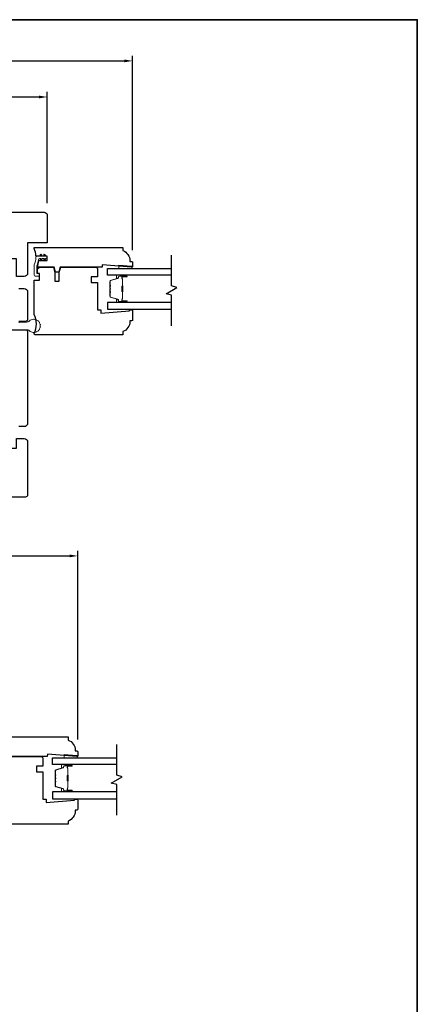
# Model space of a CAD drawing. Extents: x 1633 to 1780, y 2271 to 2371.
# Drawn here: x 1750 to 1757, y 2354 to 2371 of the extents above; entities that cross this region are included whole.
import ezdxf

# ---------------------------------------------------------------- set-up
doc = ezdxf.new("R2010")
doc.units = 0
doc.header["$LTSCALE"] = 250
doc.header["$MEASUREMENT"] = 0
doc.header["$PDMODE"] = 3
doc.header["$PDSIZE"] = -2
doc.layers.get('DEFPOINTS').update_dxf_attribs({"color": 2, "linetype": 'CONTINUOUS'})
for name, color, linetype, lineweight in [('1 Frame', 7, 'CONTINUOUS', 25), ('2', 2, 'CONTINUOUS', 25), ('6', 6, 'CONTINUOUS', 5), ('8', 7, 'CONTINUOUS', 35), ('Butal', 9, 'CONTINUOUS', 15), ('Nylon Clip', 6, 'CONTINUOUS', 15), ('Spacer Bar', 1, 'CONTINUOUS', 9), ('Visible (ANSI)', 7, 'CONTINUOUS', 15), ('Weather-Strip', 6, 'CONTINUOUS', 9), ('Wood', 7, 'CONTINUOUS', 25)]:
    doc.layers.add(name, color=color, linetype=linetype, lineweight=lineweight)
doc.layers.add('7', color=7, linetype='CONTINUOUS')
doc.layers.add('Glass', color=6, linetype='CONTINUOUS')
doc.styles.add('ROMANS', font='romans')
doc.dimstyles.new('LWDEC', dxfattribs={"dimscale": 0.075, "dimtxt": 2.5, "dimasz": 2, "dimexe": 1.25, "dimexo": 3, "dimgap": 2, "dimtad": 1, "dimtoh": 1, "dimdec": 4, "dimzin": 11, "dimdsep": 46, "dimlunit": 5, "dimtxsty": 'ROMANS', "dimcen": 0, "dimdle": 1.5, "dimazin": 0, "dimtfac": 1, "dimtdec": 4, "dimtix": 1, "dimtmove": 0, "dimatfit": 3, "dimfxl": 0, "dimfrac": 2, "dimtzin": 0, "dimarcsym": 0})

# ---------------------------------------------------------------- blocks, each defined once
blk = doc.blocks.new('*D65')
at = {"layer": '2', "color": 0, "lineweight": -2}
for p, q in [((1740.244, 2356.167), (1740.244, 2361.926)), ((1751.032, 2358.532), (1751.032, 2361.926)), ((1740.394, 2361.833), (1750.882, 2361.833))]:
    blk.add_line(p, q, dxfattribs=at)
at = {"layer": '2', "color": 0}
for points in [[(1740.394, 2361.858), (1740.394, 2361.808), (1740.244, 2361.833)], [(1750.882, 2361.858), (1750.882, 2361.808), (1751.032, 2361.833)]]:
    blk.add_solid(points, dxfattribs=at)
at = {"layer": 'DEFPOINTS', "color": 0}
for p in [(1751.032, 2361.833), (1751.032, 2358.307), (1740.244, 2355.942)]:
    blk.add_point(p, dxfattribs=at)
at = {"layer": '2', "color": 0, "insert": (1745.638, 2362.125), "char_height": 0.1875, "attachment_point": 5, "style": 'ROMANS'}
blk.add_mtext('10 13/16"', dxfattribs=at)
blk = doc.blocks.new('*D67')
at = {"layer": '2', "color": 0, "lineweight": -2}
for p, q in [((1740.796, 2368.176), (1740.796, 2370.175)), ((1750.331, 2370.082), (1740.946, 2370.082)), ((1750.481, 2368.176), (1750.481, 2370.175))]:
    blk.add_line(p, q, dxfattribs=at)
at = {"layer": '2', "color": 0}
for points in [[(1740.946, 2370.107), (1740.946, 2370.057), (1740.796, 2370.082)], [(1750.331, 2370.107), (1750.331, 2370.057), (1750.481, 2370.082)]]:
    blk.add_solid(points, dxfattribs=at)
at = {"layer": 'DEFPOINTS', "color": 0}
for p in [(1740.796, 2370.082), (1740.796, 2367.951), (1750.481, 2367.951)]:
    blk.add_point(p, dxfattribs=at)
at = {"layer": '2', "color": 0, "insert": (1745.638, 2370.375), "char_height": 0.1875, "attachment_point": 5, "style": 'ROMANS'}
blk.add_mtext('9 11/16"', dxfattribs=at)
blk = doc.blocks.new('*D68')
at = {"layer": '2', "color": 0, "lineweight": -2}
for p, q in [((1739.26, 2364.964), (1739.26, 2370.825)), ((1752.016, 2367.329), (1752.016, 2370.825)), ((1739.41, 2370.731), (1751.866, 2370.731))]:
    blk.add_line(p, q, dxfattribs=at)
at = {"layer": '2', "color": 0}
for points in [[(1739.41, 2370.756), (1739.41, 2370.706), (1739.26, 2370.731)], [(1751.866, 2370.756), (1751.866, 2370.706), (1752.016, 2370.731)]]:
    blk.add_solid(points, dxfattribs=at)
at = {"layer": 'DEFPOINTS', "color": 0}
for p in [(1752.016, 2370.731), (1752.016, 2367.104), (1739.26, 2364.739)]:
    blk.add_point(p, dxfattribs=at)
at = {"layer": '2', "color": 0, "insert": (1745.638, 2371.024), "char_height": 0.1875, "attachment_point": 5, "style": 'ROMANS'}
blk.add_mtext('12 3/4"', dxfattribs=at)

msp = doc.modelspace()

# ---------------------------------------------------------------- linework, layer by layer
at = {"layer": '1 Frame'}
for points in [[(1751.4648, 2367.02545), (1750.7122, 2367.02545), (1750.68759, 2366.93362), (1750.62854, 2366.93362), (1750.60393, 2367.02545), (1750.30142, 2367.02545), (1750.33049, 2367.14356), (1750.48055, 2367.14356), (1750.48055, 2367.2223), (1750.27628, 2367.2223, 0.08837212), (1750.24433, 2367.35664), (1750.24433, 2367.36993, -0.41421356), (1750.25418, 2367.37978), (1751.83881, 2367.37978), (1751.83881, 2367.32072, -0.31296265), (1751.96677, 2367.13632), (1751.96677, 2367.12387), (1751.99629, 2367.12387, -0.41421356), (1752.01598, 2367.10419), (1752.01598, 2367.03529, -0.41421356), (1752.00614, 2367.02545), (1751.99629, 2367.02545), (1751.46773, 2367.06482)], [(1748.63017, 2363.38372), (1749.33882, 2363.38372), (1749.33882, 2363.76758), (1749.92937, 2363.76758), (1749.92937, 2363.94474), (1750.06717, 2363.94474, -0.41421356), (1750.12622, 2363.88569), (1750.12622, 2362.93097, -0.41421356), (1750.08685, 2362.8916), (1748.63017, 2362.8916)], [(1750.48055, 2358.22846), (1749.72795, 2358.22846), (1749.70334, 2358.13663), (1749.64429, 2358.13663), (1749.61968, 2358.22846), (1749.31717, 2358.22846), (1749.34624, 2358.34657), (1749.4963, 2358.34657), (1749.4963, 2358.42531), (1749.29203, 2358.42531, 0.08837212), (1749.26008, 2358.55965), (1749.26008, 2358.57294, -0.41421356), (1749.26993, 2358.58279), (1750.85456, 2358.58279), (1750.85456, 2358.52373, -0.31296265), (1750.98252, 2358.33933), (1750.98252, 2358.32688), (1751.01204, 2358.32688, -0.41421356), (1751.03173, 2358.3072), (1751.03173, 2358.2383, -0.41421356), (1751.02189, 2358.22846), (1751.01204, 2358.22846), (1750.48348, 2358.26783)]]:
    msp.add_lwpolyline(points, format="xyb", close=True, dxfattribs=at)
at = {"layer": '6'}
for points in [[(1752.00234, 2367.04231), (1751.99249, 2367.04231), (1751.76612, 2367.06013), (1751.76612, 2367.00107), (1752.00234, 2367.00107)], [(1751.01809, 2358.24532), (1751.00824, 2358.24532), (1750.78187, 2358.26314), (1750.78187, 2358.20408), (1751.01809, 2358.20408)]]:
    msp.add_lwpolyline(points, close=True, dxfattribs=at)
at = {"layer": '7', "flags": 128}
for points in [[(1752.71478, 2365.96966), (1752.71478, 2366.52028), (1752.61636, 2366.54665), (1752.81321, 2366.6603), (1752.71478, 2366.68667), (1752.71478, 2367.23729)], [(1751.73053, 2357.17267), (1751.73053, 2357.72329), (1751.63211, 2357.74966), (1751.82896, 2357.86331), (1751.73053, 2357.88968), (1751.73053, 2358.4403)]]:
    msp.add_lwpolyline(points, dxfattribs=at)
at = {"layer": '8', "linetype": 'Continuous'}
msp.add_lwpolyline([(1736.00233, 2371.47175), (1757.13611, 2371.47175), (1757.13611, 2343.33956), (1736.00233, 2343.33956)], close=True, dxfattribs=at)
at = {"layer": 'Butal'}
for points in [[(1751.89753, 2366.87893), (1751.73302, 2366.87893, 0.41421356), (1751.72318, 2366.86908), (1751.72318, 2366.81692), (1751.74721, 2366.82427, 0.32975055), (1751.75768, 2366.83842), (1751.75768, 2366.8431, -0.41421356), (1751.77776, 2366.86318), (1751.90737, 2366.86318), (1751.90737, 2366.86908, 0.41421356)], [(1751.89753, 2366.38739), (1751.73302, 2366.38739, -0.41421356), (1751.72318, 2366.39723), (1751.72318, 2366.44939), (1751.74721, 2366.44205, -0.32975055), (1751.75768, 2366.4279), (1751.75768, 2366.42322, 0.41421356), (1751.77776, 2366.40314), (1751.90737, 2366.40314), (1751.90737, 2366.39723, -0.41421356)], [(1750.91328, 2358.08194), (1750.74877, 2358.08194, 0.41421356), (1750.73893, 2358.07209), (1750.73893, 2358.01993), (1750.76296, 2358.02728, 0.32975055), (1750.77343, 2358.04142), (1750.77343, 2358.04611, -0.41421356), (1750.79351, 2358.06619), (1750.92312, 2358.06619), (1750.92312, 2358.07209, 0.41421356)], [(1750.91328, 2357.5904), (1750.74877, 2357.5904, -0.41421356), (1750.73893, 2357.60024), (1750.73893, 2357.6524), (1750.76296, 2357.64506, -0.32975055), (1750.77343, 2357.63091), (1750.77343, 2357.62623, 0.41421356), (1750.79351, 2357.60615), (1750.92312, 2357.60615), (1750.92312, 2357.60024, -0.41421356)]]:
    msp.add_lwpolyline(points, format="xyb", close=True, dxfattribs=at)
at = {"layer": 'Glass'}
for points in [[(1752.7121, 2366.87893), (1751.56054, 2366.87893), (1751.56054, 2367.00097), (1752.7121, 2367.00097)], [(1752.7121, 2366.38739), (1751.56054, 2366.38739), (1751.56054, 2366.26534), (1752.7121, 2366.26534)], [(1751.72785, 2358.08194), (1750.57629, 2358.08194), (1750.57629, 2358.20398), (1751.72785, 2358.20398)], [(1751.72785, 2357.5904), (1750.57629, 2357.5904), (1750.57629, 2357.46835), (1751.72785, 2357.46835)]]:
    msp.add_lwpolyline(points, dxfattribs=at)
at = {"layer": 'Nylon Clip'}
msp.add_lwpolyline([(1750.43363, 2367.14708, -1), (1750.41725, 2367.15855), (1750.43134, 2367.17868), (1750.39215, 2367.17868), (1750.37002, 2367.14708, -1), (1750.35364, 2367.15855), (1750.36774, 2367.17868), (1750.34037, 2367.17868, 0.37860391), (1750.32083, 2367.16141, -0.06392047), (1750.29297, 2367.05264, 0.09488947), (1750.29158, 2367.04536), (1750.29158, 2366.91718, 0.41421356), (1750.30142, 2366.90734), (1750.33095, 2366.90734, -0.41421356), (1750.34079, 2366.8975), (1750.34079, 2366.86994, -0.41421356), (1750.33095, 2366.86009), (1750.26402, 2366.86009, -0.41421356), (1750.24433, 2366.87978), (1750.24433, 2367.05467, -0.1002693), (1750.24589, 2367.06233, 0.0901633), (1750.27661, 2367.19978, -0.40252821), (1750.29628, 2367.21868), (1750.36774, 2367.21868), (1750.35364, 2367.23881, -1), (1750.37002, 2367.25028), (1750.39215, 2367.21868), (1750.43134, 2367.21868), (1750.41725, 2367.23881, -1.00000001), (1750.43363, 2367.25028), (1750.45576, 2367.21868), (1750.47071, 2367.21868, -0.41421356), (1750.48055, 2367.20883), (1750.48055, 2367.18852, -0.41421356), (1750.47071, 2367.17868), (1750.45576, 2367.17868)], format="xyb", close=True, dxfattribs=at)
at = {"layer": 'Spacer Bar'}
for points in [[(1751.60957, 2366.56568), (1751.60957, 2366.50009, 0.32975055), (1751.62032, 2366.48557), (1751.74864, 2366.44633, -0.32975055), (1751.76257, 2366.42751), (1751.76257, 2366.42282, 0.41421356), (1751.77776, 2366.40764), (1751.90737, 2366.40764, 1), (1751.90737, 2366.41364), (1751.8354, 2366.41364, -0.41421356), (1751.82359, 2366.42545), (1751.82359, 2366.4442), (1751.82809, 2366.4442), (1751.82809, 2366.42404, 0.41421356), (1751.834, 2366.41814), (1751.90737, 2366.41814, -1), (1751.90737, 2366.40314), (1751.77776, 2366.40314, -0.41421356), (1751.75807, 2366.42282), (1751.75807, 2366.42751, 0.32975055), (1751.74733, 2366.44203), (1751.619, 2366.48126, -0.32975055), (1751.60507, 2366.50009), (1751.60507, 2366.56568, -0.2262769), (1751.60692, 2366.56956), (1751.61027, 2366.57227, 0.47697553), (1751.61027, 2366.58004), (1751.60692, 2366.58276, -0.2262769), (1751.60507, 2366.58664), (1751.60507, 2366.62268, -0.2262769), (1751.60692, 2366.62656), (1751.61027, 2366.62927, 0.47697553), (1751.61027, 2366.63704), (1751.60692, 2366.63976, -0.2262769), (1751.60507, 2366.64364), (1751.60507, 2366.67968, -0.2262769), (1751.60692, 2366.68356), (1751.61027, 2366.68627, 0.47697553), (1751.61027, 2366.69404), (1751.60692, 2366.69676, -0.2262769), (1751.60507, 2366.70064), (1751.60507, 2366.76623, -0.32975055), (1751.619, 2366.78505), (1751.74733, 2366.82429, 0.32975055), (1751.75807, 2366.83881), (1751.75807, 2366.84349, -0.41421356), (1751.77776, 2366.86318), (1751.90737, 2366.86318, -1), (1751.90737, 2366.84818), (1751.834, 2366.84818, 0.41421356), (1751.82809, 2366.84227), (1751.82809, 2366.82212), (1751.82359, 2366.82212), (1751.82359, 2366.84087, -0.41421356), (1751.8354, 2366.85268), (1751.90737, 2366.85268, 1), (1751.90737, 2366.85868), (1751.77776, 2366.85868, 0.41421356), (1751.76257, 2366.84349), (1751.76257, 2366.83881, -0.32975055), (1751.74864, 2366.81998), (1751.62032, 2366.78075, 0.32975055), (1751.60957, 2366.76623), (1751.60957, 2366.70064, 0.2262769), (1751.60976, 2366.70025), (1751.6131, 2366.69754, -0.47697553), (1751.6131, 2366.68278), (1751.60976, 2366.68006, 0.2262769), (1751.60957, 2366.67968), (1751.60957, 2366.6437, 0.25663287), (1751.60976, 2366.64325), (1751.6131, 2366.64054, -0.47697553), (1751.6131, 2366.62578), (1751.60976, 2366.62306, 0.2262769), (1751.60957, 2366.62268), (1751.60957, 2366.5867, 0.25663287), (1751.60976, 2366.58625), (1751.6131, 2366.58354, -0.47697553), (1751.6131, 2366.56878), (1751.60976, 2366.56606, 0.2262769)], [(1751.60957, 2366.70064), (1751.60957, 2366.76623, -0.32975055), (1751.62032, 2366.78075), (1751.74864, 2366.81998, 0.32975055), (1751.76257, 2366.83881), (1751.76257, 2366.84349, -0.41421356), (1751.77776, 2366.85868), (1751.90737, 2366.85868, -1), (1751.90737, 2366.85268), (1751.8354, 2366.85268, 0.41421356), (1751.82359, 2366.84087), (1751.82359, 2366.82212), (1751.82809, 2366.82212), (1751.82809, 2366.84227, -0.41421356), (1751.834, 2366.84818), (1751.90737, 2366.84818, 1), (1751.90737, 2366.86318), (1751.77776, 2366.86318, 0.41421356), (1751.75807, 2366.84349), (1751.75807, 2366.83881, -0.32975055), (1751.74733, 2366.82429), (1751.619, 2366.78505, 0.32975055), (1751.60507, 2366.76623), (1751.60507, 2366.70064, 0.2262769), (1751.60692, 2366.69676), (1751.61027, 2366.69404, -0.47697553), (1751.61027, 2366.68627), (1751.60692, 2366.68356, 0.2262769), (1751.60507, 2366.67968), (1751.60507, 2366.64364, 0.2262769), (1751.60692, 2366.63976), (1751.61027, 2366.63704, -0.47697553), (1751.61027, 2366.62927), (1751.60692, 2366.62656, 0.2262769), (1751.60507, 2366.62268), (1751.60507, 2366.58664, 0.2262769), (1751.60692, 2366.58276), (1751.61027, 2366.58004, -0.47697553), (1751.61027, 2366.57227), (1751.60692, 2366.56956, 0.2262769), (1751.60507, 2366.56568), (1751.60507, 2366.50009, 0.32975055), (1751.619, 2366.48126), (1751.74733, 2366.44203, -0.32975055), (1751.75807, 2366.42751), (1751.75807, 2366.42282, 0.41421356), (1751.77776, 2366.40314), (1751.90737, 2366.40314, 1), (1751.90737, 2366.41814), (1751.834, 2366.41814, -0.41421356), (1751.82809, 2366.42404), (1751.82809, 2366.4442), (1751.82359, 2366.4442), (1751.82359, 2366.42545, 0.41421356), (1751.8354, 2366.41364), (1751.90737, 2366.41364, -1), (1751.90737, 2366.40764), (1751.77776, 2366.40764, -0.41421356), (1751.76257, 2366.42282), (1751.76257, 2366.42751, 0.32975055), (1751.74864, 2366.44633), (1751.62032, 2366.48557, -0.32975055), (1751.60957, 2366.50009), (1751.60957, 2366.56568, -0.2262769), (1751.60976, 2366.56606), (1751.6131, 2366.56878, 0.47697553), (1751.6131, 2366.58354), (1751.60976, 2366.58625, -0.2262769), (1751.60957, 2366.58664), (1751.60957, 2366.62262, -0.25663287), (1751.60976, 2366.62306), (1751.6131, 2366.62578, 0.47697553), (1751.6131, 2366.64054), (1751.60976, 2366.64325, -0.2262769), (1751.60957, 2366.64364), (1751.60957, 2366.67962, -0.25663287), (1751.60976, 2366.68006), (1751.6131, 2366.68278, 0.47697553), (1751.6131, 2366.69754), (1751.60976, 2366.70025, -0.2262769)], [(1751.83009, 2366.83957), (1751.83009, 2366.81471, 0.22906983), (1751.83301, 2366.80838, -0.22448136), (1751.83557, 2366.80297), (1751.83557, 2366.68981, -0.28963953), (1751.83157, 2366.68349, 0.27273596), (1751.82559, 2366.67465), (1751.82559, 2366.59166, 0.27273609), (1751.83157, 2366.58283, -0.28963953), (1751.83557, 2366.57651), (1751.83557, 2366.46334, -0.22448136), (1751.83301, 2366.45793, 0.22906983), (1751.83009, 2366.45161), (1751.83009, 2366.42675), (1751.82809, 2366.42675), (1751.82809, 2366.45159, -0.22858496), (1751.83174, 2366.45948, 0.22448136), (1751.83357, 2366.46334), (1751.83357, 2366.57651, 0.28963953), (1751.83071, 2366.58102, -0.27414127), (1751.82359, 2366.5916), (1751.82359, 2366.67471, -0.27414127), (1751.83071, 2366.68529, 0.28963953), (1751.83357, 2366.68981), (1751.83357, 2366.80297, 0.22448136), (1751.83174, 2366.80684, -0.22858496), (1751.82809, 2366.81472), (1751.82809, 2366.83957)], [(1750.62532, 2357.76869), (1750.62532, 2357.7031, 0.32975055), (1750.63607, 2357.68858), (1750.76439, 2357.64934, -0.32975055), (1750.77832, 2357.63052), (1750.77832, 2357.62583, 0.41421356), (1750.79351, 2357.61065), (1750.92312, 2357.61065, 1), (1750.92312, 2357.61665), (1750.85115, 2357.61665, -0.41421356), (1750.83934, 2357.62846), (1750.83934, 2357.64721), (1750.84384, 2357.64721), (1750.84384, 2357.62705, 0.41421356), (1750.84975, 2357.62115), (1750.92312, 2357.62115, -1), (1750.92312, 2357.60615), (1750.79351, 2357.60615, -0.41421356), (1750.77382, 2357.62583), (1750.77382, 2357.63052, 0.32975055), (1750.76308, 2357.64504), (1750.63475, 2357.68427, -0.32975055), (1750.62082, 2357.7031), (1750.62082, 2357.76869, -0.2262769), (1750.62267, 2357.77257), (1750.62602, 2357.77528, 0.47697553), (1750.62602, 2357.78305), (1750.62267, 2357.78577, -0.2262769), (1750.62082, 2357.78965), (1750.62082, 2357.82569, -0.2262769), (1750.62267, 2357.82957), (1750.62602, 2357.83228, 0.47697553), (1750.62602, 2357.84005), (1750.62267, 2357.84277, -0.2262769), (1750.62082, 2357.84665), (1750.62082, 2357.88269, -0.2262769), (1750.62267, 2357.88657), (1750.62602, 2357.88928, 0.47697553), (1750.62602, 2357.89705), (1750.62267, 2357.89977, -0.2262769), (1750.62082, 2357.90365), (1750.62082, 2357.96924, -0.32975055), (1750.63475, 2357.98806), (1750.76308, 2358.0273, 0.32975055), (1750.77382, 2358.04182), (1750.77382, 2358.0465, -0.41421356), (1750.79351, 2358.06619), (1750.92312, 2358.06619, -1), (1750.92312, 2358.05119), (1750.84975, 2358.05119, 0.41421356), (1750.84384, 2358.04528), (1750.84384, 2358.02513), (1750.83934, 2358.02513), (1750.83934, 2358.04388, -0.41421356), (1750.85115, 2358.05569), (1750.92312, 2358.05569, 1), (1750.92312, 2358.06169), (1750.79351, 2358.06169, 0.41421356), (1750.77832, 2358.0465), (1750.77832, 2358.04182, -0.32975055), (1750.76439, 2358.02299), (1750.63607, 2357.98376, 0.32975055), (1750.62532, 2357.96924), (1750.62532, 2357.90365, 0.2262769), (1750.62551, 2357.90326), (1750.62885, 2357.90055, -0.47697553), (1750.62885, 2357.88579), (1750.62551, 2357.88307, 0.2262769), (1750.62532, 2357.88269), (1750.62532, 2357.84671, 0.25663287), (1750.62551, 2357.84626), (1750.62885, 2357.84355, -0.47697553), (1750.62885, 2357.82879), (1750.62551, 2357.82607, 0.2262769), (1750.62532, 2357.82569), (1750.62532, 2357.78971, 0.25663287), (1750.62551, 2357.78926), (1750.62885, 2357.78655, -0.47697553), (1750.62885, 2357.77179), (1750.62551, 2357.76907, 0.2262769)], [(1750.62532, 2357.90365), (1750.62532, 2357.96924, -0.32975055), (1750.63607, 2357.98376), (1750.76439, 2358.02299, 0.32975055), (1750.77832, 2358.04182), (1750.77832, 2358.0465, -0.41421356), (1750.79351, 2358.06169), (1750.92312, 2358.06169, -1), (1750.92312, 2358.05569), (1750.85115, 2358.05569, 0.41421356), (1750.83934, 2358.04388), (1750.83934, 2358.02513), (1750.84384, 2358.02513), (1750.84384, 2358.04528, -0.41421356), (1750.84975, 2358.05119), (1750.92312, 2358.05119, 1), (1750.92312, 2358.06619), (1750.79351, 2358.06619, 0.41421356), (1750.77382, 2358.0465), (1750.77382, 2358.04182, -0.32975055), (1750.76308, 2358.0273), (1750.63475, 2357.98806, 0.32975055), (1750.62082, 2357.96924), (1750.62082, 2357.90365, 0.2262769), (1750.62267, 2357.89977), (1750.62602, 2357.89705, -0.47697553), (1750.62602, 2357.88928), (1750.62267, 2357.88657, 0.2262769), (1750.62082, 2357.88269), (1750.62082, 2357.84665, 0.2262769), (1750.62267, 2357.84277), (1750.62602, 2357.84005, -0.47697553), (1750.62602, 2357.83228), (1750.62267, 2357.82957, 0.2262769), (1750.62082, 2357.82569), (1750.62082, 2357.78965, 0.2262769), (1750.62267, 2357.78577), (1750.62602, 2357.78305, -0.47697553), (1750.62602, 2357.77528), (1750.62267, 2357.77257, 0.2262769), (1750.62082, 2357.76869), (1750.62082, 2357.7031, 0.32975055), (1750.63475, 2357.68427), (1750.76308, 2357.64504, -0.32975055), (1750.77382, 2357.63052), (1750.77382, 2357.62583, 0.41421356), (1750.79351, 2357.60615), (1750.92312, 2357.60615, 1), (1750.92312, 2357.62115), (1750.84975, 2357.62115, -0.41421356), (1750.84384, 2357.62705), (1750.84384, 2357.64721), (1750.83934, 2357.64721), (1750.83934, 2357.62846, 0.41421356), (1750.85115, 2357.61665), (1750.92312, 2357.61665, -1), (1750.92312, 2357.61065), (1750.79351, 2357.61065, -0.41421356), (1750.77832, 2357.62583), (1750.77832, 2357.63052, 0.32975055), (1750.76439, 2357.64934), (1750.63607, 2357.68858, -0.32975055), (1750.62532, 2357.7031), (1750.62532, 2357.76869, -0.2262769), (1750.62551, 2357.76907), (1750.62885, 2357.77179, 0.47697553), (1750.62885, 2357.78655), (1750.62551, 2357.78926, -0.2262769), (1750.62532, 2357.78965), (1750.62532, 2357.82563, -0.25663287), (1750.62551, 2357.82607), (1750.62885, 2357.82879, 0.47697553), (1750.62885, 2357.84355), (1750.62551, 2357.84626, -0.2262769), (1750.62532, 2357.84665), (1750.62532, 2357.88263, -0.25663287), (1750.62551, 2357.88307), (1750.62885, 2357.88579, 0.47697553), (1750.62885, 2357.90055), (1750.62551, 2357.90326, -0.2262769)], [(1750.84584, 2358.04258), (1750.84584, 2358.01772, 0.22906983), (1750.84876, 2358.01139, -0.22448136), (1750.85132, 2358.00598), (1750.85132, 2357.89282, -0.28963953), (1750.84732, 2357.8865, 0.27273596), (1750.84134, 2357.87766), (1750.84134, 2357.79467, 0.27273609), (1750.84732, 2357.78584, -0.28963953), (1750.85132, 2357.77952), (1750.85132, 2357.66635, -0.22448136), (1750.84876, 2357.66094, 0.22906983), (1750.84584, 2357.65462), (1750.84584, 2357.62976), (1750.84384, 2357.62976), (1750.84384, 2357.6546, -0.22858496), (1750.84749, 2357.66249, 0.22448136), (1750.84932, 2357.66635), (1750.84932, 2357.77952, 0.28963953), (1750.84646, 2357.78403, -0.27414127), (1750.83934, 2357.79461), (1750.83934, 2357.87772, -0.27414127), (1750.84646, 2357.8883, 0.28963953), (1750.84932, 2357.89282), (1750.84932, 2358.00598, 0.22448136), (1750.84749, 2358.00985, -0.22858496), (1750.84384, 2358.01773), (1750.84384, 2358.04258)]]:
    msp.add_lwpolyline(points, format="xyb", close=True, dxfattribs=at)
for points in [[(1751.83357, 2366.68977, 0.00188508), (1751.83357, 2366.68981), (1751.83357, 2366.80297, 0.22448136), (1751.83174, 2366.80684, -0.22858496), (1751.82809, 2366.81472), (1751.82809, 2366.83957), (1751.83009, 2366.83957), (1751.83009, 2366.81471, 0.22906983), (1751.83301, 2366.80838, -0.22448136), (1751.83557, 2366.80297), (1751.83557, 2366.68981, 0.21424516), (1751.83622, 2366.68836, -0.21424516), (1751.83857, 2366.68313), (1751.83857, 2366.58319, -0.21424516), (1751.83622, 2366.57796, 0.21424516), (1751.83557, 2366.57651), (1751.83557, 2366.46334, -0.22448136), (1751.83301, 2366.45793, 0.22906983), (1751.83009, 2366.45161), (1751.83009, 2366.42675), (1751.82809, 2366.42675), (1751.82809, 2366.45159, -0.22858496), (1751.83174, 2366.45948, 0.22448136), (1751.83357, 2366.46334), (1751.83357, 2366.57651, -0.21424516), (1751.83489, 2366.57945, 0.21424516), (1751.83657, 2366.58319), (1751.83657, 2366.68313, 0.21424516), (1751.83489, 2366.68687, -0.21424516), (1751.83357, 2366.68981)], [(1750.84932, 2357.89278, 0.00188508), (1750.84932, 2357.89282), (1750.84932, 2358.00598, 0.22448136), (1750.84749, 2358.00985, -0.22858496), (1750.84384, 2358.01773), (1750.84384, 2358.04258), (1750.84584, 2358.04258), (1750.84584, 2358.01772, 0.22906983), (1750.84876, 2358.01139, -0.22448136), (1750.85132, 2358.00598), (1750.85132, 2357.89282, 0.21424516), (1750.85197, 2357.89137, -0.21424516), (1750.85432, 2357.88614), (1750.85432, 2357.7862, -0.21424516), (1750.85197, 2357.78096, 0.21424516), (1750.85132, 2357.77952), (1750.85132, 2357.66635, -0.22448136), (1750.84876, 2357.66094, 0.22906983), (1750.84584, 2357.65462), (1750.84584, 2357.62976), (1750.84384, 2357.62976), (1750.84384, 2357.6546, -0.22858496), (1750.84749, 2357.66249, 0.22448136), (1750.84932, 2357.66635), (1750.84932, 2357.77952, -0.21424516), (1750.85064, 2357.78246, 0.21424516), (1750.85232, 2357.7862), (1750.85232, 2357.88614, 0.21424516), (1750.85064, 2357.88988, -0.21424516), (1750.84932, 2357.89282)]]:
    msp.add_lwpolyline(points, format="xyb", dxfattribs=at)
at = {"layer": 'Visible (ANSI)'}
for p, q in [((1751.38606, 2367.02545), (1750.99236, 2367.02545)), ((1750.40181, 2358.22846), (1750.00811, 2358.22846))]:
    msp.add_line(p, q, dxfattribs=at)
at = {"layer": 'Weather-Strip'}
msp.add_lwpolyline([(1749.96874, 2366.0216, -0.41421356), (1749.9844, 2366.03726), (1750.1058, 2366.03726, 0.18267581), (1750.15789, 2366.05695, -0.17175919), (1750.23101, 2366.08637, -1.0213955), (1750.24101, 2366.08637, -0.06619464), (1750.27167, 2366.08096, -1.0213955), (1750.28107, 2366.07754, -0.06619464), (1750.30803, 2366.06197, -1.0213955), (1750.31569, 2366.05555, -0.06619464), (1750.3357, 2366.0317, -1.0213955), (1750.3407, 2366.02304, -0.06619464), (1750.35135, 2365.99378, -1.0213955), (1750.35309, 2365.98393, -0.06619464), (1750.35309, 2365.9528, -1.0213955), (1750.35135, 2365.94295, -0.06619464), (1750.3407, 2365.91369, -1.0213955), (1750.3357, 2365.90503, -0.06619464), (1750.31569, 2365.88118, -1.0213955), (1750.30803, 2365.87475, -0.06619464), (1750.28107, 2365.85919, -1.0213955), (1750.27167, 2365.85577, -0.06619464), (1750.24101, 2365.85036, -1.0213955), (1750.23101, 2365.85036, -0.17175919), (1750.15789, 2365.87978, 0.18267581), (1750.1058, 2365.89947), (1749.77932, 2365.89947, -1)], format="xyb", dxfattribs=at)
at = {"layer": 'Wood'}
for points in [[(1750.12622, 2367.45852), (1750.12622, 2366.91718, -0.41421356), (1750.06717, 2366.85813), (1749.92937, 2366.85813), (1749.92937, 2367.17505), (1749.59473, 2367.17505), (1749.59473, 2367.02939), (1749.33882, 2367.02939), (1749.33882, 2367.45852), (1748.74827, 2367.45852), (1748.63016, 2367.57663), (1748.63016, 2368.0097), (1750.4215, 2368.0097, -0.41421356), (1750.48055, 2367.95064), (1750.48055, 2367.45852)], [(1750.30142, 2366.90734), (1750.30142, 2366.96639, -0.41421356), (1750.36047, 2367.02545), (1750.59374, 2367.02545), (1750.61835, 2366.93362), (1750.61835, 2366.76954), (1750.69709, 2366.76954), (1750.69709, 2366.93362), (1750.72169, 2367.02545), (1751.34669, 2367.02545, -0.41421356), (1751.38606, 2366.98608), (1751.38606, 2366.84828), (1751.26795, 2366.84828), (1751.26795, 2366.74986), (1751.38606, 2366.74986), (1751.38606, 2366.25773), (1751.44512, 2366.25773), (1751.44512, 2366.19474), (1751.95693, 2366.23952), (1751.95693, 2366.25773), (1751.9963, 2366.25773, -0.41421356), (1752.01598, 2366.23805), (1752.01598, 2366.08057, -0.41421356), (1751.9963, 2366.06088), (1751.96677, 2366.06088), (1751.96677, 2366.04843, -0.31296265), (1751.83882, 2365.86403), (1751.83882, 2365.80498), (1750.26402, 2365.80498, -0.41421356), (1750.24433, 2365.82466), (1750.24433, 2365.83022, 0.22941573), (1750.24433, 2366.17344), (1750.24433, 2366.78923), (1750.34079, 2366.78923), (1750.34079, 2366.90734)]]:
    msp.add_lwpolyline(points, format="xyb", close=True, dxfattribs=at)
for points in [[(1749.96874, 2366.63765), (1750.06717, 2366.63765, -0.41421356), (1750.12622, 2366.5786), (1750.12622, 2366.08844, -0.41421356), (1750.08685, 2366.04907), (1749.96874, 2366.04907)], [(1749.71284, 2365.89947), (1750.08685, 2365.89947, -0.41421356), (1750.12622, 2365.8601), (1750.12622, 2364.2164, -0.41421356), (1750.06717, 2364.15734), (1749.96874, 2364.15734)], [(1749.73744, 2358.22846), (1750.36244, 2358.22846, -0.41421356), (1750.40181, 2358.18909), (1750.40181, 2358.05129), (1750.2837, 2358.05129), (1750.2837, 2357.95287), (1750.40181, 2357.95287), (1750.40181, 2357.46074), (1750.46087, 2357.46074), (1750.46087, 2357.39775), (1750.97268, 2357.44253), (1750.97268, 2357.46074), (1751.01205, 2357.46074, -0.41421356), (1751.03173, 2357.44106), (1751.03173, 2357.28358, -0.41421356), (1751.01205, 2357.26389), (1750.98252, 2357.26389), (1750.98252, 2357.25144, -0.31296265), (1750.85457, 2357.06704), (1750.85457, 2357.00799), (1749.27977, 2357.00799, -0.41421356)]]:
    msp.add_lwpolyline(points, format="xyb", dxfattribs=at)

# ---------------------------------------------------------------- dimensions: what is measured, and where the dimension line sits
at = {"layer": '2'}
for base, p1, p2, picture, middle in [((1752.01598, 2370.73114), (1739.26011, 2364.73882), (1752.01598, 2367.10419), '*D68', (1745.63804, 2370.73114)), ((1740.79553, 2370.08168), (1750.48055, 2367.95063), (1740.79553, 2367.95063), '*D67', (1745.63804, 2370.08168)), ((1751.03173, 2361.83255), (1740.24436, 2355.94183), (1751.03173, 2358.3072), '*D65', (1745.63805, 2361.83255))]:
    dim = msp.add_linear_dim(base=base, p1=p1, p2=p2, dimstyle='LWDEC', override={"dimpost": '"'}, dxfattribs=at)
    dim.commit()
    dim.dimension.update_dxf_attribs({"geometry": picture, "text_midpoint": middle, "dimtype": 160})

doc.saveas('drawing.dxf')
